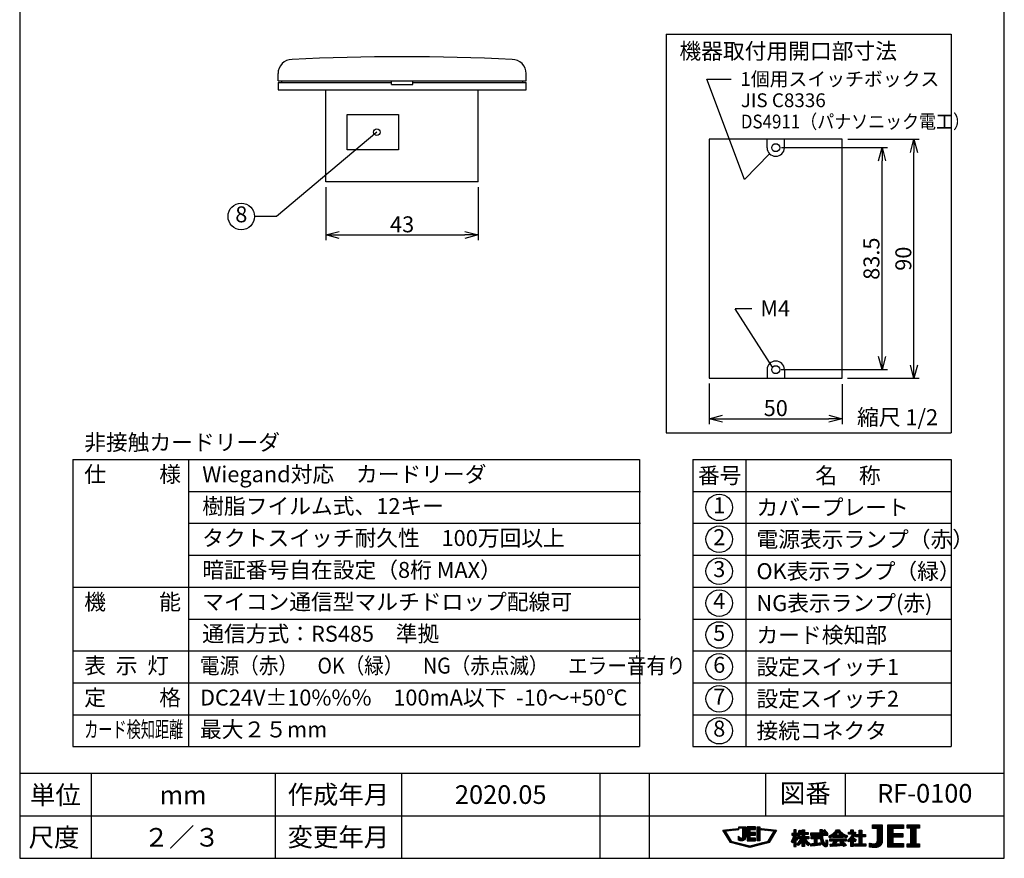
# Model space of a CAD drawing. Extents: x 0 to 185, y 8 to 280.
# Drawn here: x 0 to 185, y 8 to 166 of the extents above; entities that cross this region are included whole.
import ezdxf
from ezdxf.enums import TextEntityAlignment as Align

# ---------------------------------------------------------------- set-up
doc = ezdxf.new("R2010")
doc.units = 0
doc.header["$MEASUREMENT"] = 0
doc.layers.get('0').update_dxf_attribs({"linetype": 'CONTINUOUS'})
doc.layers.get('DEFPOINTS').update_dxf_attribs({"linetype": 'CONTINUOUS'})
doc.layers.add('Hatch', color=9, linetype='CONTINUOUS', lineweight=5)
for name, color, linetype in [('TEXT', 7, 'CONTINUOUS'), ('WAKU', 7, 'CONTINUOUS'), ('寸法線', 7, 'CONTINUOUS')]:
    doc.layers.add(name, color=color, linetype=linetype)
doc.styles.add('ＭＳ\u3000Ｐゴシック', font='txt')
doc.dimstyles.new('JEI_STD', dxfattribs={"dimtxt": 3, "dimasz": 2.5, "dimexe": 1, "dimexo": 1, "dimgap": 1, "dimtad": 1, "dimdec": 0, "dimlfac": 3, "dimzin": 0, "dimdsep": 46, "dimtxsty": 'ＭＳ\u3000Ｐゴシック', "dimblk": 'OPEN30', "dimcen": 0.09, "dimadec": 0, "dimazin": 0, "dimtfac": 1, "dimtdec": 0, "dimtmove": 0, "dimatfit": 3, "dimldrblk": 'OPEN30', "dimfxl": 0, "dimtolj": 1, "dimtzin": 0, "dimarcsym": 0})

# ---------------------------------------------------------------- blocks, each defined once
blk = doc.blocks.new('_OPEN30')
at = {"color": 0}
for p, q in [((-1, 0.268), (0, 0)), ((0, 0), (-1, -0.268)), ((0, 0), (-1, 0))]:
    blk.add_line(p, q, dxfattribs=at)
blk = doc.blocks.new('*D10')
at = {"layer": 'DEFPOINTS', "color": 0, "transparency": 16777216}
for p in [(57.6, 135.37), (86.27, 135.37), (86.27, 125.37)]:
    blk.add_point(p, dxfattribs=at)
at = {"layer": '寸法線', "color": 0, "lineweight": -2, "transparency": 16777216}
for p, q in [((57.6, 134.37), (57.6, 124.37)), ((86.27, 134.37), (86.27, 124.37)), ((60.1, 125.37), (83.77, 125.37))]:
    blk.add_line(p, q, dxfattribs=at)
at = {"layer": '寸法線', "color": 0, "lineweight": -2, "transparency": 16777216, "xscale": 2.5, "yscale": 2.5, "zscale": 2.5, "rotation": 180}
blk.add_blockref('_OPEN30', (57.6, 125.37), dxfattribs=at)
at = {"layer": '寸法線', "color": 0, "lineweight": -2, "transparency": 16777216, "xscale": 2.5, "yscale": 2.5, "zscale": 2.5}
blk.add_blockref('_OPEN30', (86.27, 125.37), dxfattribs=at)
at = {"layer": '寸法線', "color": 0, "transparency": 16777216, "insert": (71.94, 127.37), "char_height": 3, "attachment_point": 5, "style": 'ＭＳ\u3000Ｐゴシック'}
blk.add_mtext('\\A1;43', dxfattribs=at)
blk = doc.blocks.new('*D2')
at = {"layer": 'DEFPOINTS', "color": 0, "transparency": 16777216}
for p in [(142.28, 141.79), (162.23, 141.79), (142.23, 100.04)]:
    blk.add_point(p, dxfattribs=at)
at = {"layer": '寸法線', "color": 0, "lineweight": -2, "transparency": 16777216}
for p, q in [((143.28, 141.79), (163.23, 141.79)), ((162.23, 102.54), (162.23, 139.29)), ((143.23, 100.04), (163.23, 100.04))]:
    blk.add_line(p, q, dxfattribs=at)
at = {"layer": '寸法線', "color": 0, "lineweight": -2, "transparency": 16777216, "xscale": 2.5, "yscale": 2.5, "zscale": 2.5}
for p, rotation in [((162.23, 141.79), 90), ((162.23, 100.04), 270)]:
    blk.add_blockref('_OPEN30', p, dxfattribs=dict(at, rotation=rotation))
at = {"layer": '寸法線', "color": 0, "transparency": 16777216, "insert": (160.23, 120.91), "char_height": 3, "attachment_point": 5, "rotation": 90, "style": 'ＭＳ\u3000Ｐゴシック'}
blk.add_mtext('\\A1;83.5', dxfattribs=at)
blk = doc.blocks.new('*D3')
at = {"layer": 'DEFPOINTS', "color": 0, "transparency": 16777216}
for p in [(154.78, 143.41), (168.23, 143.41), (154.73, 98.41)]:
    blk.add_point(p, dxfattribs=at)
at = {"layer": '寸法線', "color": 0, "lineweight": -2, "transparency": 16777216}
for p, q in [((155.78, 143.41), (169.23, 143.41)), ((168.23, 100.91), (168.23, 140.91)), ((155.73, 98.41), (169.23, 98.41))]:
    blk.add_line(p, q, dxfattribs=at)
at = {"layer": '寸法線', "color": 0, "lineweight": -2, "transparency": 16777216, "xscale": 2.5, "yscale": 2.5, "zscale": 2.5}
for p, rotation in [((168.23, 143.41), 90), ((168.23, 98.41), 270)]:
    blk.add_blockref('_OPEN30', p, dxfattribs=dict(at, rotation=rotation))
at = {"layer": '寸法線', "color": 0, "transparency": 16777216, "insert": (166.23, 120.91), "char_height": 3, "attachment_point": 5, "rotation": 90, "style": 'ＭＳ\u3000Ｐゴシック'}
blk.add_mtext('\\A1;90', dxfattribs=at)
blk = doc.blocks.new('*D4')
at = {"layer": 'DEFPOINTS', "color": 0, "transparency": 16777216}
for p in [(129.73, 98.41), (154.73, 98.34), (154.73, 90.81)]:
    blk.add_point(p, dxfattribs=at)
at = {"layer": '寸法線', "color": 0, "lineweight": -2, "transparency": 16777216}
for p, q in [((129.73, 97.41), (129.73, 89.81)), ((154.73, 97.34), (154.73, 89.81)), ((132.23, 90.81), (152.23, 90.81))]:
    blk.add_line(p, q, dxfattribs=at)
at = {"layer": '寸法線', "color": 0, "lineweight": -2, "transparency": 16777216, "xscale": 2.5, "yscale": 2.5, "zscale": 2.5, "rotation": 180}
blk.add_blockref('_OPEN30', (129.73, 90.81), dxfattribs=at)
at = {"layer": '寸法線', "color": 0, "lineweight": -2, "transparency": 16777216, "xscale": 2.5, "yscale": 2.5, "zscale": 2.5}
blk.add_blockref('_OPEN30', (154.73, 90.81), dxfattribs=at)
at = {"layer": '寸法線', "color": 0, "transparency": 16777216, "insert": (142.23, 92.81), "char_height": 3, "attachment_point": 5, "style": 'ＭＳ\u3000Ｐゴシック'}
blk.add_mtext('\\A1;50', dxfattribs=at)

msp = doc.modelspace()

# ---------------------------------------------------------------- linework, layer by layer
for p, q in [((121.6, 163.139), (175.225, 163.139)), ((121.6, 163.114), (121.6, 88.139)), ((175.225, 163.139), (175.225, 88.139)), ((136.33, 135.786), (129.257, 154.655)), ((129.257, 154.655), (133.862, 154.655)), ((57.598, 135.37), (57.598, 152.691)), ((86.273, 135.37), (86.273, 152.703)), ((129.725, 143.414), (129.725, 98.414)), ((154.725, 143.414), (129.725, 143.414)), ((140.6, 141.789), (140.6, 143.414)), ((143.85, 141.789), (143.85, 143.414)), ((154.725, 98.414), (154.725, 143.414)), ((86.273, 135.37), (57.598, 135.37)), ((141.644, 100.514), (134.604, 111.464)), ((137.726, 111.464), (134.604, 111.464)), ((140.6, 100.039), (140.6, 98.414)), ((143.85, 100.039), (143.85, 98.414)), ((129.725, 98.414), (154.725, 98.414)), ((121.6, 88.139), (175.225, 88.139)), ((10, 83.139), (116.6, 83.139)), ((10, 83.139), (10, 29.139)), ((31.783, 83.139), (31.783, 29.139)), ((116.6, 83.139), (116.6, 29.139)), ((126.6, 83.139), (126.6, 29.139)), ((126.6, 83.139), (175.225, 83.139)), ((136.6, 83.139), (136.6, 29.139)), ((175.225, 83.139), (175.225, 29.139)), ((31.783, 77.139), (116.775, 77.139)), ((126.6, 77.139), (175.225, 77.139)), ((31.783, 71.139), (116.775, 71.139)), ((126.6, 71.139), (175.225, 71.139)), ((31.783, 65.139), (116.775, 65.139)), ((126.6, 65.139), (175.225, 65.139)), ((10, 59.139), (116.6, 59.139)), ((126.6, 59.139), (175.225, 59.139)), ((31.783, 53.139), (116.775, 53.139)), ((126.6, 53.139), (175.225, 53.139)), ((10, 47.139), (116.775, 47.139)), ((126.6, 47.139), (175.225, 47.139)), ((10, 41.139), (116.775, 41.139)), ((126.6, 41.139), (175.225, 41.139)), ((10, 35.139), (116.775, 35.139)), ((126.6, 35.139), (175.225, 35.139)), ((10, 29.139), (116.6, 29.139)), ((126.6, 29.139), (175.225, 29.139))]:
    msp.add_line(p, q)
at = {"linetype": 'Continuous'}
for p, q in [((48.602, 154.374), (48.602, 155.764)), ((95.269, 154.374), (95.269, 155.764)), ((48.602, 154.374), (95.269, 154.374)), ((48.602, 154.041), (69.936, 154.041)), ((48.602, 154.041), (48.602, 152.691)), ((49.336, 154.374), (49.269, 154.041)), ((69.936, 153.691), (69.936, 154.374)), ((73.936, 153.691), (73.936, 154.374)), ((73.936, 154.041), (95.269, 154.041)), ((94.536, 154.374), (94.599, 154.041)), ((95.269, 152.691), (95.269, 154.024)), ((48.602, 152.691), (71.936, 152.691)), ((57.598, 152.691), (86.273, 152.691)), ((69.936, 153.691), (73.936, 153.691)), ((71.936, 152.691), (95.269, 152.691)), ((141.076, 140.64), (136.33, 135.786))]:
    msp.add_line(p, q, dxfattribs=at)
at = {"linetype": 'ByBlock', "lineweight": -2}
msp.add_line((48.295, 128.858), (44.19, 128.858), dxfattribs=at)
at = {"linetype": 'Continuous'}
msp.add_lwpolyline([(61.598, 148.024), (71.265, 148.024), (71.265, 141.358), (61.598, 141.358)], close=True, dxfattribs=at)
at = {"linetype": 'ByBlock', "lineweight": -2}
for points in [[(67.19, 144.691), (48.295, 128.858)], [(44.1, 128.858), (44.19, 128.858)]]:
    msp.add_lwpolyline(points, dxfattribs=at)
at = {"color": 0, "linetype": 'ByBlock', "lineweight": -2}
msp.add_circle((67.19, 144.691), 0.625, dxfattribs=at)
for centre in [(142.225, 141.789), (142.225, 100.039)]:
    msp.add_circle(centre, 0.75)
at = {"linetype": 'Continuous'}
for centre in [(41.69, 128.858), (131.6, 74.139), (131.6, 68.139), (131.6, 62.139), (131.6, 56.139), (131.6, 50.139), (131.6, 44.139), (131.6, 38.139), (131.6, 32.139)]:
    msp.add_circle(centre, 2.5, dxfattribs=at)
for centre, radius, start, end in [((51.269, 155.73), 2.667, 90.88989, 180), ((71.936, -276.976), 435.865, 87.27684, 92.72316), ((92.602, 155.73), 2.667, 0, 89.1101)]:
    msp.add_arc(centre, radius, start, end, dxfattribs=at)
for centre, start, end in [((142.225, 141.789), 180, 0), ((142.225, 100.039), 0, 180)]:
    msp.add_arc(centre, 1.625, start, end)
at = {"layer": 'Hatch'}
for p, q in [((132.347, 13.362), (132.443, 13.458)), ((132.413, 13.251), (132.639, 13.477)), ((132.479, 13.141), (132.836, 13.497)), ((132.546, 13.03), (133.032, 13.516)), ((132.612, 12.92), (132.805, 13.113)), ((132.678, 12.809), (132.871, 13.002)), ((132.933, 13.24), (133.228, 13.535)), ((133.129, 13.26), (133.424, 13.555)), ((133.325, 13.279), (133.62, 13.574)), ((133.521, 13.298), (133.816, 13.593)), ((133.717, 13.318), (134.012, 13.613)), ((133.913, 13.337), (134.208, 13.632)), ((134.109, 13.356), (134.404, 13.651)), ((134.306, 13.376), (134.6, 13.67)), ((134.502, 13.395), (134.796, 13.69)), ((134.698, 13.414), (134.992, 13.709)), ((134.894, 13.434), (135.188, 13.728)), ((135.09, 13.453), (135.209, 13.572)), ((135.254, 13.971), (135.343, 14.059)), ((135.273, 13.813), (135.52, 14.059)), ((135.449, 13.813), (135.696, 14.059)), ((135.626, 13.813), (135.873, 14.059)), ((135.803, 13.813), (136.05, 14.059)), ((135.98, 13.813), (136.227, 14.059)), ((136.056, 13.712), (136.403, 14.059)), ((136.056, 13.535), (136.58, 14.059)), ((136.056, 13.359), (136.599, 13.902)), ((136.056, 13.182), (136.599, 13.725)), ((136.056, 13.005), (136.599, 13.548)), ((136.056, 12.828), (136.599, 13.371)), ((136.056, 12.651), (136.599, 13.194)), ((136.056, 12.475), (136.599, 13.018)), ((136.883, 14.009), (136.93, 14.055)), ((136.883, 13.832), (137.106, 14.055)), ((136.883, 13.655), (137.283, 14.055)), ((136.883, 13.478), (137.46, 14.055)), ((136.883, 13.302), (137.637, 14.055)), ((136.883, 13.125), (137.813, 14.055)), ((136.883, 12.948), (137.396, 13.461)), ((136.883, 12.771), (137.396, 13.284)), ((136.883, 12.595), (137.396, 13.108)), ((136.883, 12.418), (137.472, 13.006)), ((136.883, 12.241), (137.648, 13.006)), ((136.883, 12.064), (137.825, 13.006)), ((137.469, 12.473), (138.002, 13.006)), ((137.486, 13.551), (137.99, 14.055)), ((137.646, 12.473), (138.179, 13.006)), ((137.662, 13.551), (138.167, 14.055)), ((137.823, 12.473), (138.355, 13.006)), ((137.839, 13.551), (138.344, 14.055)), ((138.016, 13.551), (138.443, 13.977)), ((138.193, 13.551), (138.443, 13.801)), ((138.37, 13.551), (138.443, 13.624)), ((138.756, 13.937), (138.876, 14.058)), ((138.756, 13.76), (139.053, 14.058)), ((138.756, 13.583), (139.23, 14.058)), ((138.756, 13.407), (139.253, 13.904)), ((138.756, 13.23), (139.253, 13.727)), ((138.756, 13.053), (139.253, 13.55)), ((138.756, 12.876), (139.253, 13.373)), ((138.756, 12.7), (139.253, 13.197)), ((138.756, 12.523), (139.253, 13.02)), ((139.453, 13.574), (139.596, 13.716)), ((139.515, 13.459), (139.757, 13.7)), ((139.676, 13.443), (139.918, 13.685)), ((139.837, 13.427), (140.079, 13.669)), ((139.998, 13.411), (140.24, 13.653)), ((140.159, 13.395), (140.401, 13.637)), ((140.32, 13.379), (140.561, 13.621)), ((140.481, 13.364), (140.722, 13.605)), ((140.641, 13.348), (140.883, 13.59)), ((140.802, 13.332), (141.044, 13.574)), ((140.963, 13.316), (141.205, 13.558)), ((141.124, 13.3), (141.366, 13.542)), ((141.285, 13.284), (141.527, 13.526)), ((141.385, 12.323), (142.153, 13.091)), ((141.446, 13.268), (141.688, 13.51)), ((141.607, 13.253), (141.849, 13.495)), ((141.649, 12.764), (142.332, 13.447)), ((141.768, 13.237), (142.01, 13.479)), ((141.912, 13.204), (142.171, 13.463)), ((145.434, 12.483), (146.06, 13.11)), ((145.62, 13.376), (145.733, 13.489)), ((145.62, 13.2), (145.91, 13.489)), ((145.62, 13.023), (146.06, 13.463)), ((145.62, 12.846), (146.06, 13.286)), ((146.332, 12.498), (147.036, 13.201)), ((146.369, 12.358), (147.009, 12.998)), ((146.476, 12.819), (147.057, 13.399)), ((146.486, 12.298), (147.647, 13.459)), ((146.56, 13.079), (146.894, 13.413)), ((146.611, 13.307), (146.731, 13.427)), ((146.957, 12.592), (147.647, 13.282)), ((147.133, 12.592), (147.647, 13.105)), ((147.17, 13.336), (147.336, 13.501)), ((147.17, 13.159), (147.513, 13.501)), ((147.17, 12.452), (147.716, 12.998)), ((147.17, 12.275), (147.893, 12.998)), ((147.664, 12.592), (148.069, 12.998)), ((147.84, 12.592), (148.246, 12.998)), ((150.214, 12.49), (151.035, 13.312)), ((150.39, 12.49), (151.035, 13.135)), ((150.548, 13.355), (150.702, 13.508)), ((150.548, 13.178), (150.878, 13.508)), ((150.548, 13.001), (151.035, 13.488)), ((151.098, 12.49), (151.77, 13.162)), ((151.148, 13.247), (151.379, 13.478)), ((151.227, 13.15), (151.521, 13.444)), ((151.274, 12.49), (151.849, 13.064)), ((151.306, 13.052), (151.606, 13.352)), ((151.384, 12.954), (151.689, 13.258)), ((152.383, 12.008), (153.858, 13.483)), ((152.586, 12.034), (154.035, 13.483)), ((152.98, 12.251), (154.181, 13.452)), ((153.951, 13.045), (154.262, 13.357)), ((154.033, 12.95), (154.347, 13.265)), ((154.118, 12.859), (154.435, 13.176)), ((154.208, 12.772), (154.526, 13.09)), ((154.301, 12.689), (154.621, 13.009)), ((155.909, 12.883), (156.059, 13.032)), ((155.909, 12.706), (156.236, 13.032)), ((156.03, 12.649), (156.784, 13.404)), ((156.206, 12.649), (156.784, 13.227)), ((156.279, 12.015), (157.244, 12.979)), ((156.344, 13.317), (156.499, 13.472)), ((156.344, 13.14), (156.676, 13.472)), ((156.383, 12.649), (156.784, 13.05)), ((156.56, 12.649), (156.943, 13.032)), ((156.661, 12.574), (157.12, 13.032)), ((157.513, 12.188), (158.399, 13.074)), ((157.903, 13.285), (158.076, 13.458)), ((157.903, 13.108), (158.253, 13.458)), ((157.903, 12.932), (158.399, 13.427)), ((157.903, 12.755), (158.399, 13.25)), ((160.425, 14.393), (160.443, 14.411)), ((160.425, 14.216), (160.62, 14.411)), ((160.425, 14.04), (160.796, 14.411)), ((160.425, 13.863), (160.973, 14.411)), ((160.483, 13.744), (161.15, 14.411)), ((160.66, 13.744), (161.327, 14.411)), ((160.837, 13.744), (161.504, 14.411)), ((161.013, 13.744), (161.68, 14.411)), ((161.19, 13.744), (161.857, 14.411)), ((161.358, 13.735), (162.034, 14.411)), ((161.358, 13.558), (162.211, 14.411)), ((161.358, 13.381), (162.275, 14.298)), ((161.358, 13.205), (162.275, 14.121)), ((161.358, 13.028), (162.275, 13.945)), ((161.358, 12.851), (162.275, 13.768)), ((161.358, 12.674), (162.275, 13.591)), ((161.358, 12.498), (162.275, 13.414)), ((161.358, 12.321), (162.275, 13.237)), ((161.358, 12.144), (162.275, 13.061)), ((163.331, 14.339), (163.403, 14.411)), ((163.331, 14.162), (163.58, 14.411)), ((163.331, 13.985), (163.757, 14.411)), ((163.331, 13.809), (163.933, 14.411)), ((163.331, 13.632), (164.11, 14.411)), ((163.331, 13.455), (164.287, 14.411)), ((163.331, 13.278), (164.464, 14.411)), ((163.331, 13.102), (164.64, 14.411)), ((163.331, 12.925), (164.817, 14.411)), ((163.331, 12.748), (164.243, 13.659)), ((163.331, 12.571), (164.243, 13.483)), ((163.331, 12.394), (164.243, 13.306)), ((163.331, 12.218), (164.243, 13.129)), ((164.299, 13.716), (164.994, 14.411)), ((164.476, 13.716), (165.171, 14.411)), ((164.653, 13.716), (165.348, 14.411)), ((164.829, 13.716), (165.524, 14.411)), ((165.006, 13.716), (165.701, 14.411)), ((165.183, 13.716), (165.878, 14.411)), ((165.36, 13.716), (166.055, 14.411)), ((165.537, 13.716), (166.231, 14.411)), ((165.713, 13.716), (166.249, 14.251)), ((165.89, 13.716), (166.249, 14.075)), ((166.067, 13.716), (166.249, 13.898)), ((166.244, 13.716), (166.249, 13.721)), ((166.971, 14.398), (166.984, 14.411)), ((166.971, 14.221), (167.16, 14.411)), ((166.971, 14.044), (167.337, 14.411)), ((166.971, 13.868), (167.514, 14.411)), ((167.065, 13.785), (167.691, 14.411)), ((167.242, 13.785), (167.867, 14.411)), ((167.419, 13.785), (168.044, 14.411)), ((167.596, 13.785), (168.221, 14.411)), ((167.654, 13.667), (168.398, 14.411)), ((167.654, 13.491), (168.575, 14.411)), ((167.654, 13.314), (168.751, 14.411)), ((167.654, 13.137), (168.928, 14.411)), ((167.654, 12.96), (169.105, 14.411)), ((167.654, 12.784), (168.571, 13.701)), ((167.654, 12.607), (168.571, 13.524)), ((167.654, 12.43), (168.571, 13.347)), ((167.654, 12.253), (168.571, 13.17)), ((167.654, 12.076), (168.571, 12.993)), ((168.656, 13.785), (169.255, 14.384)), ((168.833, 13.785), (169.255, 14.207)), ((169.01, 13.785), (169.255, 14.03)), ((169.187, 13.785), (169.255, 13.854)), ((132.744, 12.698), (132.937, 12.891)), ((132.811, 12.588), (133.004, 12.781)), ((132.877, 12.477), (133.07, 12.67)), ((132.943, 12.367), (133.136, 12.56)), ((133.009, 12.256), (133.202, 12.449)), ((133.075, 12.146), (133.268, 12.338)), ((133.142, 12.035), (133.334, 12.228)), ((133.208, 11.924), (133.401, 12.117)), ((133.274, 11.814), (133.467, 12.007)), ((133.34, 11.703), (133.533, 11.896)), ((133.406, 11.593), (133.599, 11.786)), ((133.473, 11.482), (133.665, 11.675)), ((133.539, 11.371), (133.732, 11.564)), ((133.605, 11.261), (133.798, 11.454)), ((133.671, 11.15), (133.864, 11.343)), ((133.779, 11.081), (133.997, 11.3)), ((133.921, 11.046), (134.139, 11.264)), ((134.062, 11.011), (134.281, 11.229)), ((134.204, 10.976), (134.422, 11.194)), ((134.346, 10.941), (134.564, 11.159)), ((134.487, 10.906), (134.706, 11.124)), ((135.245, 12.194), (135.289, 12.238)), ((135.245, 12.017), (135.371, 12.143)), ((135.245, 11.84), (135.462, 12.057)), ((135.245, 11.663), (135.566, 11.985)), ((135.289, 11.531), (135.693, 11.935)), ((135.417, 11.482), (135.888, 11.953)), ((135.557, 11.445), (136.599, 12.487)), ((135.711, 11.423), (136.599, 12.31)), ((135.889, 11.424), (136.59, 12.124)), ((136.056, 12.298), (136.599, 12.841)), ((136.056, 12.121), (136.599, 12.664)), ((136.15, 11.507), (136.518, 11.876)), ((136.883, 11.887), (137.396, 12.401)), ((136.883, 11.711), (137.396, 12.224)), ((136.883, 11.534), (137.396, 12.047)), ((136.945, 11.419), (137.469, 11.943)), ((137.122, 11.419), (137.645, 11.943)), ((137.298, 11.419), (137.822, 11.943)), ((137.475, 11.419), (137.999, 11.943)), ((137.652, 11.419), (138.176, 11.943)), ((137.829, 11.419), (138.352, 11.943)), ((137.999, 12.473), (138.443, 12.917)), ((138.006, 11.419), (138.443, 11.856)), ((138.176, 12.473), (138.443, 12.74)), ((138.182, 11.419), (138.443, 11.679)), ((138.353, 12.473), (138.443, 12.563)), ((138.359, 11.419), (138.443, 11.503)), ((138.756, 12.346), (139.253, 12.843)), ((138.756, 12.169), (139.253, 12.666)), ((138.756, 11.992), (139.253, 12.489)), ((138.756, 11.816), (139.253, 12.313)), ((138.756, 11.639), (139.253, 12.136)), ((138.756, 11.462), (139.253, 11.959)), ((138.892, 11.421), (139.253, 11.782)), ((139.069, 11.421), (139.253, 11.606)), ((139.245, 11.421), (139.253, 11.429)), ((139.664, 10.779), (140.026, 11.141)), ((139.899, 10.838), (140.261, 11.2)), ((140.134, 10.896), (140.496, 11.258)), ((140.369, 10.954), (140.731, 11.316)), ((140.604, 11.012), (141.362, 11.77)), ((140.839, 11.07), (141.098, 11.329)), ((140.857, 11.442), (141.626, 12.21)), ((141.121, 11.883), (141.889, 12.651)), ((145.121, 11.286), (146.06, 12.226)), ((145.209, 11.198), (146.146, 12.134)), ((145.227, 12.806), (145.255, 12.834)), ((145.227, 12.63), (145.432, 12.834)), ((145.257, 12.483), (145.608, 12.834)), ((145.297, 11.109), (145.572, 11.384)), ((145.306, 11.649), (146.06, 12.402)), ((145.456, 11.975), (146.302, 12.821)), ((145.551, 12.247), (146.139, 12.834)), ((145.61, 12.483), (146.06, 12.933)), ((145.62, 11.432), (146.236, 12.048)), ((145.62, 11.255), (146.06, 11.695)), ((145.62, 11.078), (146.06, 11.519)), ((145.62, 10.901), (146.06, 11.342)), ((145.62, 10.725), (146.06, 11.165)), ((146.075, 11.71), (146.331, 11.966)), ((146.141, 12.483), (146.302, 12.645)), ((146.163, 11.621), (146.343, 11.802)), ((146.21, 10.785), (147.647, 12.221)), ((146.29, 10.688), (147.812, 12.209)), ((146.371, 10.592), (147.988, 12.209)), ((146.408, 12.043), (146.574, 12.209)), ((146.408, 11.866), (146.751, 12.209)), ((146.514, 11.795), (146.928, 12.209)), ((146.583, 10.627), (147.147, 11.191)), ((146.604, 12.239), (146.747, 12.382)), ((146.69, 11.795), (147.105, 12.209)), ((146.867, 11.795), (147.647, 12.575)), ((147.02, 11.772), (147.647, 12.398)), ((147.177, 11.221), (148.165, 12.209)), ((147.177, 11.044), (147.837, 11.705)), ((147.177, 10.868), (147.91, 11.601)), ((147.177, 10.691), (147.636, 11.15)), ((147.682, 11.196), (147.986, 11.5)), ((147.756, 11.093), (148.065, 11.402)), ((147.832, 10.992), (148.148, 11.308)), ((147.911, 10.895), (148.233, 11.216)), ((147.928, 11.795), (148.342, 12.209)), ((147.993, 10.8), (148.321, 11.128)), ((148.017, 12.592), (148.358, 12.933)), ((148.105, 11.795), (148.449, 12.139)), ((148.194, 12.592), (148.358, 12.756)), ((148.281, 11.795), (148.449, 11.962)), ((148.767, 12.812), (148.839, 12.883)), ((148.767, 12.635), (149.016, 12.883)), ((148.799, 12.49), (149.193, 12.883)), ((148.913, 12.073), (149.056, 12.216)), ((148.913, 11.896), (149.233, 12.216)), ((148.976, 12.49), (149.369, 12.883)), ((149.013, 11.819), (149.41, 12.216)), ((149.062, 10.455), (149.98, 11.372)), ((149.153, 12.49), (149.546, 12.883)), ((149.189, 11.819), (149.586, 12.216)), ((149.258, 10.474), (149.98, 11.196)), ((149.33, 12.49), (149.723, 12.883)), ((149.366, 11.819), (149.763, 12.216)), ((149.498, 11.774), (149.94, 12.216)), ((149.498, 11.598), (150.117, 12.216)), ((149.498, 11.421), (150.294, 12.216)), ((149.498, 11.244), (149.98, 11.726)), ((149.498, 11.067), (149.98, 11.549)), ((149.507, 12.49), (149.9, 12.883)), ((149.683, 12.49), (150.076, 12.883)), ((149.86, 12.49), (150.253, 12.883)), ((150.037, 12.49), (150.43, 12.883)), ((150.073, 11.819), (150.47, 12.216)), ((150.25, 11.819), (150.494, 12.063)), ((150.427, 11.819), (150.494, 11.887)), ((150.565, 12.488), (151.035, 12.958)), ((150.579, 12.325), (151.137, 12.883)), ((150.594, 12.164), (151.314, 12.883)), ((150.612, 12.005), (151.048, 12.44)), ((150.633, 11.849), (151.059, 12.275)), ((150.658, 11.697), (151.074, 12.113)), ((150.687, 11.549), (151.094, 11.956)), ((150.723, 11.408), (151.118, 11.804)), ((150.765, 11.274), (151.149, 11.658)), ((150.815, 11.146), (151.187, 11.518)), ((150.871, 11.026), (151.231, 11.386)), ((150.934, 10.912), (151.283, 11.262)), ((151.003, 10.805), (151.343, 11.145)), ((151.247, 10.518), (152.038, 11.309)), ((151.344, 10.439), (152.028, 11.123)), ((151.451, 12.49), (151.844, 12.883)), ((151.627, 11.075), (152.016, 11.464)), ((151.628, 12.49), (152.017, 12.879)), ((151.64, 11.265), (151.869, 11.494)), ((151.65, 11.452), (151.723, 11.525)), ((151.805, 12.49), (152.017, 12.702)), ((151.981, 12.49), (152.017, 12.525)), ((152.248, 12.226), (152.506, 12.484)), ((152.315, 12.117), (153.007, 12.809)), ((152.404, 11.675), (152.527, 11.798)), ((152.404, 11.498), (152.704, 11.798)), ((152.465, 11.383), (152.881, 11.798)), ((152.519, 10.376), (153.941, 11.798)), ((152.642, 11.383), (153.058, 11.798)), ((152.692, 10.372), (154.118, 11.798)), ((152.819, 11.383), (153.234, 11.798)), ((152.879, 10.382), (153.698, 11.202)), ((152.996, 12.09), (153.371, 12.466)), ((152.996, 11.383), (153.411, 11.798)), ((153.105, 11.139), (153.765, 11.798)), ((153.146, 12.064), (153.548, 12.466)), ((153.172, 11.383), (153.588, 11.798)), ((153.323, 12.064), (153.725, 12.466)), ((153.5, 12.064), (153.902, 12.466)), ((153.676, 12.064), (154.078, 12.466)), ((153.853, 12.064), (154.255, 12.466)), ((153.88, 11.383), (154.295, 11.798)), ((154.03, 12.064), (154.432, 12.466)), ((154.056, 11.383), (154.472, 11.798)), ((154.207, 12.064), (154.926, 12.783)), ((154.208, 10.474), (154.94, 11.206)), ((154.233, 11.383), (154.649, 11.798)), ((154.269, 11.243), (154.321, 11.294)), ((154.353, 11.149), (155.002, 11.798)), ((154.383, 12.064), (155.034, 12.714)), ((154.397, 12.608), (154.719, 12.93)), ((154.401, 10.49), (155.025, 11.114)), ((154.41, 11.383), (154.825, 11.798)), ((154.435, 11.054), (155.179, 11.798)), ((154.496, 12.53), (154.821, 12.855)), ((154.516, 10.958), (154.854, 11.297)), ((154.56, 12.064), (155.145, 12.649)), ((154.737, 12.064), (155.259, 12.586)), ((154.914, 12.064), (154.918, 12.068)), ((154.94, 11.383), (155.356, 11.798)), ((155.028, 12.178), (155.376, 12.526)), ((155.117, 11.383), (155.483, 11.749)), ((155.142, 12.115), (155.496, 12.469)), ((155.26, 12.057), (155.619, 12.415)), ((155.294, 11.383), (155.483, 11.573)), ((155.382, 12.002), (155.595, 12.215)), ((155.471, 11.383), (155.483, 11.396)), ((155.785, 11.521), (156.107, 11.842)), ((155.851, 11.409), (157.238, 12.797)), ((155.916, 11.298), (157.103, 12.485)), ((156.252, 11.457), (156.827, 12.032)), ((156.337, 11.365), (156.922, 11.951)), ((156.337, 11.189), (157.019, 11.871)), ((156.337, 11.012), (156.774, 11.449)), ((156.337, 10.835), (156.774, 11.272)), ((156.829, 11.504), (157.118, 11.793)), ((156.923, 11.421), (157.219, 11.717)), ((157.019, 11.341), (157.321, 11.643)), ((157.117, 11.262), (157.245, 11.39)), ((157.224, 12.429), (157.39, 12.595)), ((157.224, 12.253), (157.567, 12.595)), ((157.336, 12.188), (157.743, 12.595)), ((157.542, 10.449), (158.399, 11.306)), ((157.69, 12.188), (158.399, 12.897)), ((157.719, 10.449), (158.399, 11.129)), ((157.867, 12.188), (158.399, 12.72)), ((157.903, 12.048), (158.451, 12.595)), ((157.903, 11.871), (158.627, 12.595)), ((157.903, 11.694), (158.804, 12.595)), ((157.903, 11.517), (158.399, 12.013)), ((157.903, 11.341), (158.399, 11.836)), ((157.903, 11.164), (158.399, 11.659)), ((157.903, 10.987), (158.399, 11.483)), ((158.574, 12.188), (158.981, 12.595)), ((158.751, 12.188), (159.109, 12.546)), ((158.927, 12.188), (159.109, 12.37)), ((159.104, 12.188), (159.109, 12.193)), ((160.449, 10.174), (162.275, 12)), ((160.617, 10.165), (162.275, 11.823)), ((160.791, 10.163), (162.275, 11.646)), ((160.973, 10.168), (162.275, 11.47)), ((161.172, 10.19), (162.27, 11.288)), ((161.297, 11.199), (162.275, 12.177)), ((161.34, 11.419), (162.275, 12.354)), ((161.354, 11.609), (162.275, 12.53)), ((161.358, 11.967), (162.275, 12.884)), ((161.358, 11.79), (162.275, 12.707)), ((163.331, 12.041), (164.243, 12.952)), ((163.331, 11.864), (164.288, 12.821)), ((163.331, 11.687), (164.465, 12.821)), ((163.331, 11.511), (164.642, 12.821)), ((163.331, 11.334), (164.819, 12.821)), ((163.331, 11.157), (164.243, 12.068)), ((163.331, 10.98), (164.243, 11.892)), ((163.331, 10.803), (164.243, 11.715)), ((163.331, 10.627), (164.243, 11.538)), ((163.331, 10.45), (164.243, 11.361)), ((163.331, 10.273), (164.243, 11.184)), ((164.304, 12.13), (164.995, 12.821)), ((164.481, 12.13), (165.172, 12.821)), ((164.657, 12.13), (165.349, 12.821)), ((164.834, 12.13), (165.526, 12.821)), ((165.011, 12.13), (165.703, 12.821)), ((165.188, 12.13), (165.879, 12.821)), ((165.364, 12.13), (166.056, 12.821)), ((165.541, 12.13), (166.107, 12.695)), ((165.718, 12.13), (166.107, 12.519)), ((165.895, 12.13), (166.107, 12.342)), ((166.072, 12.13), (166.107, 12.165)), ((167.039, 10.223), (168.571, 11.756)), ((167.215, 10.223), (168.571, 11.579)), ((167.392, 10.223), (168.571, 11.402)), ((167.569, 10.223), (168.571, 11.226)), ((167.654, 11.9), (168.571, 12.817)), ((167.654, 11.723), (168.571, 12.64)), ((167.654, 11.546), (168.571, 12.463)), ((167.654, 11.369), (168.571, 12.286)), ((167.654, 11.193), (168.571, 12.11)), ((167.654, 11.016), (168.571, 11.933)), ((134.629, 10.871), (134.847, 11.089)), ((134.771, 10.836), (134.989, 11.054)), ((134.912, 10.801), (135.131, 11.019)), ((135.054, 10.765), (135.272, 10.984)), ((135.196, 10.73), (135.414, 10.949)), ((135.337, 10.695), (135.556, 10.914)), ((135.479, 10.66), (135.698, 10.879)), ((135.621, 10.625), (135.839, 10.844)), ((135.762, 10.59), (135.981, 10.808)), ((135.904, 10.555), (136.123, 10.773)), ((136.046, 10.52), (136.264, 10.738)), ((136.187, 10.485), (136.406, 10.703)), ((136.329, 10.45), (136.548, 10.668)), ((136.471, 10.414), (136.689, 10.633)), ((136.612, 10.379), (136.831, 10.598)), ((136.754, 10.344), (136.973, 10.563)), ((136.896, 10.309), (137.115, 10.528)), ((137.038, 10.274), (137.256, 10.493)), ((137.179, 10.239), (137.442, 10.502)), ((137.321, 10.204), (137.677, 10.56)), ((137.549, 10.255), (137.912, 10.618)), ((137.784, 10.314), (138.147, 10.676)), ((138.019, 10.372), (138.382, 10.734)), ((138.254, 10.43), (138.617, 10.793)), ((138.489, 10.488), (138.852, 10.851)), ((138.724, 10.547), (139.086, 10.909)), ((138.959, 10.605), (139.321, 10.967)), ((139.194, 10.663), (139.556, 11.025)), ((139.429, 10.721), (139.791, 11.083)), ((145.62, 10.548), (146.06, 10.988)), ((145.62, 10.371), (146.06, 10.811)), ((145.769, 10.343), (146.06, 10.635)), ((145.945, 10.343), (146.06, 10.458)), ((147.177, 10.514), (147.636, 10.973)), ((147.207, 10.368), (147.636, 10.797)), ((147.384, 10.368), (147.636, 10.62)), ((147.561, 10.368), (147.636, 10.443)), ((148.078, 10.708), (148.412, 11.042)), ((148.167, 10.62), (148.507, 10.96)), ((148.259, 10.535), (148.547, 10.824)), ((148.799, 10.722), (148.957, 10.88)), ((148.825, 10.571), (149.148, 10.894)), ((148.868, 10.437), (149.34, 10.91)), ((149.455, 10.494), (149.98, 11.019)), ((149.654, 10.516), (150.124, 10.986)), ((149.853, 10.539), (150.324, 11.009)), ((150.054, 10.562), (150.527, 11.035)), ((150.255, 10.587), (150.721, 11.053)), ((150.459, 10.614), (150.719, 10.875)), ((150.669, 10.648), (150.718, 10.696)), ((151.077, 10.702), (151.412, 11.037)), ((151.158, 10.606), (151.489, 10.937)), ((151.463, 10.38), (152.016, 10.934)), ((151.612, 10.353), (152, 10.74)), ((151.832, 10.396), (151.94, 10.504)), ((152.466, 10.677), (152.585, 10.795)), ((152.493, 10.526), (152.768, 10.801)), ((153.066, 10.392), (153.507, 10.834)), ((153.254, 10.404), (153.694, 10.844)), ((153.443, 10.416), (153.882, 10.855)), ((153.633, 10.429), (154.072, 10.868)), ((153.823, 10.443), (154.263, 10.882)), ((154.015, 10.458), (154.455, 10.898)), ((154.596, 10.508), (155.107, 11.02)), ((154.791, 10.527), (155.188, 10.924)), ((154.898, 10.457), (155.267, 10.826)), ((154.965, 10.347), (155.344, 10.727)), ((155.222, 10.427), (155.42, 10.625)), ((156.337, 10.658), (156.774, 11.095)), ((156.337, 10.482), (156.774, 10.918)), ((156.379, 10.347), (156.774, 10.742)), ((156.556, 10.347), (156.774, 10.565)), ((156.733, 10.347), (156.774, 10.388)), ((157.054, 10.845), (157.081, 10.872)), ((157.054, 10.669), (157.258, 10.872)), ((157.054, 10.492), (157.434, 10.872)), ((157.188, 10.449), (157.611, 10.872)), ((157.365, 10.449), (157.788, 10.872)), ((157.896, 10.449), (158.399, 10.952)), ((158.072, 10.449), (158.495, 10.872)), ((158.249, 10.449), (158.672, 10.872)), ((158.426, 10.449), (158.849, 10.872)), ((158.603, 10.449), (159.025, 10.872)), ((158.779, 10.449), (159.2, 10.87)), ((158.956, 10.449), (159.2, 10.693)), ((159.133, 10.449), (159.2, 10.516)), ((159.874, 10.837), (160.008, 10.97)), ((159.874, 10.66), (160.141, 10.927)), ((159.874, 10.484), (160.28, 10.889)), ((159.874, 10.307), (160.429, 10.862)), ((159.976, 10.232), (160.593, 10.849)), ((160.129, 10.208), (160.779, 10.858)), ((160.287, 10.189), (161.011, 10.913)), ((161.401, 10.242), (162.239, 11.08)), ((161.706, 10.371), (162.129, 10.794)), ((163.458, 10.223), (164.243, 11.008)), ((163.635, 10.223), (164.329, 10.918)), ((163.812, 10.223), (164.506, 10.918)), ((163.988, 10.223), (164.683, 10.918)), ((164.165, 10.223), (164.86, 10.918)), ((164.342, 10.223), (165.036, 10.918)), ((164.519, 10.223), (165.213, 10.918)), ((164.695, 10.223), (165.39, 10.918)), ((164.872, 10.223), (165.567, 10.918)), ((165.049, 10.223), (165.744, 10.918)), ((165.226, 10.223), (165.92, 10.918)), ((165.403, 10.223), (166.097, 10.918)), ((165.579, 10.223), (166.249, 10.893)), ((165.756, 10.223), (166.249, 10.716)), ((165.933, 10.223), (166.249, 10.539)), ((166.11, 10.223), (166.249, 10.362)), ((166.971, 10.686), (167.134, 10.848)), ((166.971, 10.509), (167.31, 10.848)), ((166.971, 10.332), (167.487, 10.848)), ((167.746, 10.223), (168.571, 11.049)), ((167.922, 10.223), (168.571, 10.872)), ((168.099, 10.223), (168.725, 10.848)), ((168.276, 10.223), (168.901, 10.848)), ((168.453, 10.223), (169.078, 10.848)), ((168.63, 10.223), (169.255, 10.848)), ((168.806, 10.223), (169.255, 10.672)), ((168.983, 10.223), (169.255, 10.495)), ((169.16, 10.223), (169.255, 10.318))]:
    msp.add_line(p, q, dxfattribs=at)
at = {"layer": 'TEXT'}
for points in [[(137.331, 10.474), (140.791, 11.331), (141.923, 13.221), (139.443, 13.466), (139.468, 13.729), (142.364, 13.444), (140.961, 11.101), (137.331, 10.201), (133.701, 11.101), (132.298, 13.444), (135.194, 13.729), (135.22, 13.466), (132.74, 13.221), (133.871, 11.331)], [(136.883, 14.055), (136.883, 11.419), (138.443, 11.419), (138.443, 11.943), (137.396, 11.943), (137.396, 12.473), (138.443, 12.473), (138.443, 13.006), (137.396, 13.006), (137.396, 13.551), (138.443, 13.551), (138.443, 14.055)], [(138.756, 14.058), (139.253, 14.058), (139.253, 11.421), (138.756, 11.421)], [(157.903, 12.188), (157.224, 12.188), (157.224, 12.595), (157.903, 12.595), (157.903, 13.458), (158.399, 13.458), (158.399, 12.595), (159.109, 12.595), (159.109, 12.188), (158.399, 12.188), (158.399, 10.872), (159.2, 10.872), (159.2, 10.449), (157.054, 10.449), (157.054, 10.872), (157.903, 10.872)], [(163.331, 14.411), (166.249, 14.411), (166.249, 13.716), (164.243, 13.716), (164.243, 12.821), (166.107, 12.821), (166.107, 12.13), (164.243, 12.13), (164.243, 10.918), (166.249, 10.918), (166.249, 10.223), (163.331, 10.223)], [(166.971, 10.848), (167.654, 10.848), (167.654, 13.785), (166.971, 13.785), (166.971, 14.411), (169.255, 14.411), (169.255, 13.785), (168.571, 13.785), (168.571, 10.848), (169.255, 10.848), (169.255, 10.223), (166.971, 10.223)]]:
    msp.add_lwpolyline(points, close=True, dxfattribs=at)
for points in [[(136.484, 11.811, -0.1384227), (136.17, 11.518, -0.0534867), (135.986, 11.445, -0.0776832), (135.789, 11.418, -0.0535655), (135.509, 11.455, -0.0251173), (135.374, 11.496, -0.0389809), (135.245, 11.553), (135.245, 12.296), (135.245, 12.296), (135.241, 12.302), (135.299, 12.224, 0.0289742), (135.398, 12.115, 0.0433249), (135.518, 12.015, 0.0707593), (135.654, 11.946, 0.1205045), (135.806, 11.931, 0.1408231), (136.01, 12.027, 0.0445448), (136.039, 12.057, 0.044729), (136.05, 12.073, 0.135963), (136.056, 12.095), (136.056, 13.813), (135.254, 13.813), (135.254, 14.059), (136.6, 14.059), (136.599, 12.226, -0.0563458), (136.566, 12.008, -0.064743)], [(146.06, 13.489), (145.62, 13.489), (145.62, 12.834), (145.227, 12.834), (145.227, 12.483), (145.614, 12.483, -0.0917765), (145.102, 11.305), (145.362, 11.045, 0.0400141), (145.62, 11.477), (145.62, 10.343), (146.06, 10.343), (146.06, 11.726, 0.0467572), (146.235, 11.56), (146.394, 11.915, -0.0439414), (146.06, 12.225), (146.06, 12.483), (146.302, 12.483), (146.302, 12.834), (146.06, 12.834)], [(147.647, 13.501), (147.647, 12.998), (148.358, 12.998), (148.358, 12.592), (147.647, 12.592), (147.647, 12.209), (148.449, 12.209), (148.449, 11.795), (147.778, 11.795, 0.0847552), (148.598, 10.886), (148.291, 10.506, -0.036087), (147.938, 10.863, -0.0310888), (147.636, 11.263), (147.636, 10.368), (147.177, 10.368), (147.177, 11.23, -0.0812897), (146.432, 10.517), (146.174, 10.829, 0.0869263), (147.035, 11.795), (146.408, 11.795), (146.408, 12.209), (147.17, 12.209), (147.17, 12.592), (146.851, 12.592, -0.0763078), (146.635, 12.223), (146.28, 12.403, 0.0980268), (146.631, 13.436), (147.075, 13.398), (146.995, 12.998), (147.17, 12.998), (147.17, 13.501)], [(148.767, 12.883), (148.767, 12.49), (150.565, 12.49, 0.0146212), (150.623, 11.922, 0.0162307), (150.669, 11.641, 0.03089), (150.736, 11.364, 0.0865579), (151.036, 10.759, 0.0824234), (151.352, 10.433, 0.1362949), (151.62, 10.353, 0.1838468), (151.886, 10.43, 0.1345167), (151.969, 10.579, 0.0445275), (152, 10.749, 0.0103181), (152.027, 11.103), (152.045, 11.457), (151.655, 11.539), (151.639, 11.247), (151.619, 10.955, -0.299511), (151.578, 10.902, -0.1393819), (151.541, 10.902, -0.0596138), (151.511, 10.915, -0.0703802), (151.446, 10.99, -0.0095062), (151.389, 11.071, -0.0357084), (151.295, 11.238, -0.0246619), (151.221, 11.415, -0.0265145), (151.152, 11.646, -0.0204736), (151.105, 11.884, -0.0163858), (151.067, 12.186, -0.0108601), (151.045, 12.49), (152.017, 12.49), (152.017, 12.883), (151.709, 12.883), (151.895, 13.004, 0.0305121), (151.449, 13.519), (151.093, 13.313, -0.0062083), (151.44, 12.883), (151.035, 12.883), (151.035, 13.508), (150.548, 13.508), (150.548, 12.883)], [(154.156, 13.483, 0.073263), (154.855, 12.831, 0.0570807), (155.7, 12.383), (155.446, 11.975, -0.0408636), (154.918, 12.242), (154.918, 12.064), (152.996, 12.064), (152.996, 12.261, -0.0460743), (152.413, 11.958), (152.186, 12.327, 0.0606881), (153.034, 12.829, 0.0949438), (153.687, 13.483)], [(153.638, 12.741, 0.0408599), (153.94, 13.058, 0.0384529), (154.242, 12.741, 0.0267444), (154.582, 12.466), (153.297, 12.466, 0.0252848)], [(156.344, 13.472), (156.784, 13.472), (156.784, 13.032), (157.193, 13.032), (157.284, 12.937, -0.0912386), (156.82, 12.038, 0.0276222), (157.373, 11.606), (157.153, 11.234, -0.021925), (156.774, 11.555), (156.774, 10.347), (156.337, 10.347), (156.337, 11.527, -0.0379981), (155.947, 11.244), (155.755, 11.571, 0.0701984), (156.321, 12.062, 0.0794703), (156.696, 12.649), (155.909, 12.649), (155.909, 13.032), (156.344, 13.032)], [(150.494, 12.216), (150.494, 11.819), (149.98, 11.819), (149.98, 10.971, 0.0037551), (150.351, 11.013, 0.0088677), (150.625, 11.05, 0.013939), (150.721, 11.068), (150.718, 10.659, -0.0222141), (150.602, 10.636, -0.0065908), (150.486, 10.618, -0.005946), (150.252, 10.587, -0.0040344), (149.785, 10.531, -0.0075371), (148.848, 10.435), (148.774, 10.869, 0.0083024), (149.498, 10.924), (149.498, 11.819), (148.913, 11.819), (148.913, 12.216)], [(155.483, 11.798), (155.483, 11.383), (154.769, 11.383, -0.0443476), (155.49, 10.527), (154.972, 10.333, 0.0308695), (154.847, 10.532, -0.0133484), (152.521, 10.364), (152.447, 10.791), (152.898, 10.806, 0.0251967), (153.24, 11.383), (152.404, 11.383), (152.404, 11.798)], [(153.47, 10.832, 0.0093655), (154.558, 10.907, 0.0135197), (154.255, 11.258), (154.485, 11.383), (153.8, 11.383, -0.0214094)]]:
    msp.add_lwpolyline(points, format="xyb", close=True, dxfattribs=at)
msp.add_lwpolyline([(161.358, 11.832), (161.358, 13.744), (160.425, 13.744), (160.425, 14.411), (162.275, 14.411), (162.275, 11.412, -0.0420146), (162.254, 11.156, -0.0531993), (162.184, 10.908, -0.1214525), (161.883, 10.495, -0.1029374), (161.426, 10.25, -0.0659752), (160.913, 10.165, -0.0563314), (159.874, 10.251), (159.874, 10.99), (159.953, 10.99, 0.023457), (160.214, 10.906, 0.0390704), (160.485, 10.855, 0.0490997), (160.759, 10.856, 0.0741826), (161.026, 10.919, 0.13486), (161.23, 11.075, 0.0710018), (161.294, 11.188, 0.041805), (161.325, 11.314, 0.0197532), (161.342, 11.443, 0.011724), (161.352, 11.572, 0.0128181), (161.358, 11.832)], format="xyb", dxfattribs=at)
at = {"layer": 'WAKU'}
for p, q in [((0, 24.139), (185.225, 24.139)), ((0.775, 24.139), (185.225, 24.139)), ((13.435, 24.139), (13.435, 8.139)), ((48.05, 24.139), (48.05, 8.139)), ((71.855, 24.139), (71.855, 8.139)), ((109.133, 24.139), (109.133, 8.139)), ((118.417, 24.139), (118.417, 8.139)), ((140.275, 24.139), (140.275, 16.139)), ((155.3, 24.139), (155.3, 16.139)), ((0, 16.139), (185.225, 16.139))]:
    msp.add_line(p, q, dxfattribs=at)
msp.add_lwpolyline([(0, 279.939), (0, 8.139), (185.225, 8.139), (185.225, 279.939)], close=True, dxfattribs=at)

# ---------------------------------------------------------------- texts
at = {"style": 'ＭＳ\u3000Ｐゴシック'}
for s, height, p in [('機器取付用開口部寸法', 3, (124.109, 158.456)), ('1個用スイッチボックス', 2.6, (135.564, 153.404)), ('JIS C8336', 2.6, (135.654, 149.404)), ('M4', 3, (139.331, 110.088)), ('縮尺 1/2', 3, (157.522, 89.593)), ('非接触カードリーダ', 3, (12.137, 84.875)), ('仕\u3000\u3000  様', 3, (12.137, 78.875)), ('Wiegand対応\u3000カードリーダ', 3, (34.339, 78.875)), ('番号', 3, (127.6, 78.639)), ('\u3000名\u3000称', 3, (145.58, 78.639)), ('樹脂フイルム式、12キー', 3, (34.339, 72.875)), ('カバープレート', 3, (138.6, 72.639)), ('タクトスイッチ耐久性\u3000100万回以上', 3, (34.339, 66.875)), ('電源表示ランプ（赤）', 3, (138.6, 66.639)), ('暗証番号自在設定（8桁 MAX）', 3, (34.339, 60.875)), ('OK表示ランプ（緑）', 3, (138.6, 60.639)), ('機\u3000\u3000  能', 3, (12.137, 54.875)), ('マイコン通信型マルチドロップ配線可', 3, (34.339, 54.875)), ('NG表示ランプ(赤)', 3, (138.6, 54.639)), ('通信方式：RS485\u3000準拠', 3, (34.339, 48.875)), ('カード検知部', 3, (138.6, 48.639)), ('表  示  灯', 3, (12.137, 42.875)), ('設定スイッチ1', 3, (138.6, 42.639)), ('定\u3000\u3000  格', 3, (12.137, 36.875)), ('DC24V±10%%%\u3000100mA以下  -10～+50℃', 3, (33.92, 36.875)), ('設定スイッチ2', 3, (138.6, 36.639)), ('最大２５mm', 3, (33.92, 30.875)), ('接続コネクタ', 3, (138.6, 30.639))]:
    msp.add_text(s, height=height, dxfattribs=at).set_placement(p)
for s, height, width, p in [('DS4911（パナソニック電工）', 2.6, 0.9, (135.654, 145.404)), ('電源（赤）\u3000OK（緑）\u3000NG（赤点滅）\u3000エラー音有り', 3, 0.9, (33.92, 42.875)), ('カード検知距離', 3, 0.65, (12.137, 30.875))]:
    msp.add_text(s, height=height, dxfattribs=dict(at, width=width)).set_placement(p)
for s, p in [('8', (41.69, 128.858)), ('1', (131.6, 74.139)), ('2', (131.6, 68.139)), ('3', (131.6, 62.139)), ('4', (131.6, 56.139)), ('5', (131.6, 50.139)), ('6', (131.6, 44.139)), ('7', (131.6, 38.139)), ('8', (131.6, 32.139))]:
    msp.add_text(s, height=3, dxfattribs=at).set_placement(p, align=Align.MIDDLE)
at = {"layer": 'TEXT', "style": 'ＭＳ\u3000Ｐゴシック'}
for s, p in [('単位', (6.717, 18.291)), ('作成年月', (59.953, 18.37)), ('図番', (147.788, 18.614)), ('mm', (30.742, 18.291)), ('2020.05', (90.494, 18.37)), ('RF-0100', (170.263, 18.614)), ('尺度', (6.461, 10.337)), ('２／３', (30.486, 10.337)), ('変更年月', (59.953, 10.372))]:
    msp.add_text(s, height=3.5, dxfattribs=at).set_placement(p, align=Align.CENTER)

# ---------------------------------------------------------------- dimensions: what is measured, and where the dimension line sits
at = {"layer": '寸法線'}
for base, p1, p2, override, picture, middle in [((168.225, 143.414), (154.725, 98.414), (154.775, 143.414), {"dimgap": 0.5, "dimlfac": 2}, '*D3', (166.225, 120.914)), ((162.225, 141.789), (142.225, 100.039), (142.275, 141.789), {"dimgap": 0.5, "dimdec": 1, "dimlfac": 2}, '*D2', (160.225, 120.914))]:
    dim = msp.add_linear_dim(base=base, p1=p1, p2=p2, angle=90, dimstyle='JEI_STD', override=override, dxfattribs=at)
    dim.commit()
    dim.dimension.update_dxf_attribs({"geometry": picture, "text_midpoint": middle})
for base, p1, p2, override, picture, middle in [((86.273, 125.37), (57.598, 135.37), (86.273, 135.37), {"dimgap": 0.5, "dimlfac": 1.5}, '*D10', (71.936, 127.37)), ((154.725, 90.808), (129.725, 98.414), (154.725, 98.339), {"dimgap": 0.5, "dimlfac": 2}, '*D4', (142.225, 92.808))]:
    dim = msp.add_linear_dim(base=base, p1=p1, p2=p2, dimstyle='JEI_STD', override=override, dxfattribs=at)
    dim.commit()
    dim.dimension.update_dxf_attribs({"geometry": picture, "text_midpoint": middle})

doc.saveas('drawing.dxf')
